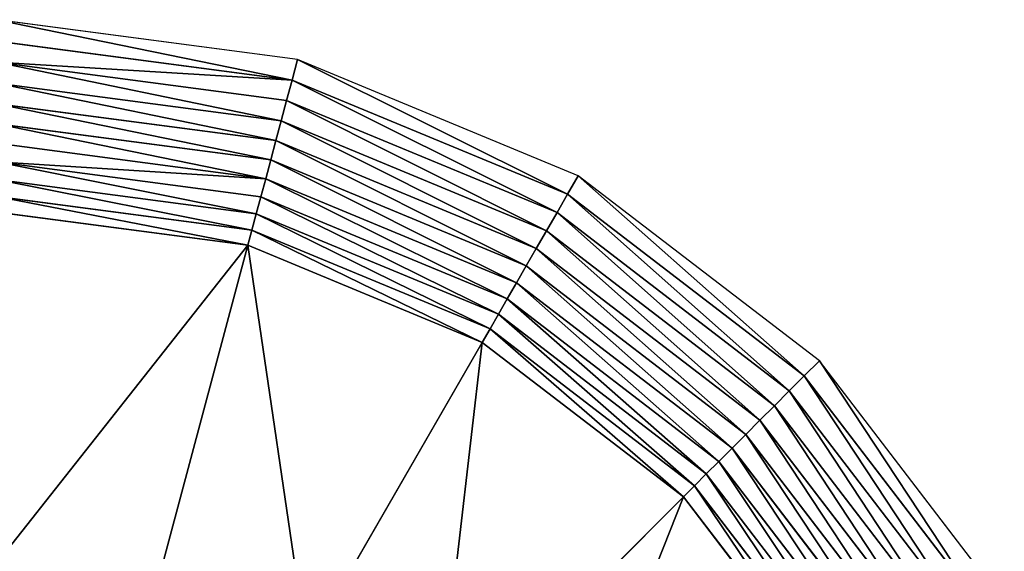
# Model space of a CAD drawing. Units: millimetres. Extents: x -7360 to 1199, y -4280 to 4280.
# Drawn here: x -2995 to 626, y 2326 to 4280 of the extents above; entities that cross this region are included whole.
import ezdxf

# ---------------------------------------------------------------- set-up
doc = ezdxf.new("R2010")
doc.units = ezdxf.units.MM
doc.layers.get('0').update_dxf_attribs({"true_color": 0xffffff})
doc.layers.add('teren', color=7, linetype='Continuous', true_color=0x664400)

# ---------------------------------------------------------------- blocks, each defined once
blk = doc.blocks.new('Grupa#1')
at = {"color": 87, "true_color": 0x556b2f}
for p, q in [((1107719, 4134064, 2000000), (0, 4279898, 2000000)), ((1087413, 4058279, 2003083), (0, 4201440, 2003083)), ((1107719, 4134064, 2000000), (1087413, 4058279, 2003083)), ((2139949, 3706500, 2000000), (1107719, 4134064, 2000000)), ((1067231, 3982960, 2012312), (0, 4123464, 2012312)), ((1087413, 4058279, 2003083), (1067231, 3982960, 2012312)), ((2100720, 3638554, 2003083), (1087413, 4058279, 2003083)), ((1047299, 3908574, 2027630), (0, 4046454, 2027630)), ((1027740, 3835577, 2048943), (0, 3970882, 2048943)), ((1067231, 3982960, 2012312), (1047299, 3908574, 2027630)), ((2061732, 3571025, 2012312), (1067231, 3982960, 2012312)), ((1008674, 3764421, 2076120), (0, 3897216, 2076120)), ((1047299, 3908574, 2027630), (1027740, 3835577, 2048943)), ((2023227, 3504332, 2027630), (1047299, 3908574, 2027630)), ((990218, 3695544, 2108993), (0, 3825908, 2108993)), ((1027740, 3835577, 2048943), (1008674, 3764421, 2076120)), ((1985441, 3438885, 2048943), (1027740, 3835577, 2048943)), ((972487, 3629370, 2147360), (0, 3757400, 2147360)), ((1008674, 3764421, 2076120), (990218, 3695544, 2108993)), ((1948608, 3375088, 2076120), (1008674, 3764421, 2076120)), ((990218, 3695544, 2108993), (972487, 3629370, 2147360)), ((1912954, 3313334, 2108993), (990218, 3695544, 2108993)), ((2139949, 3706500, 2000000), (2100720, 3638554, 2003083)), ((3026345, 3026345, 2000000), (2139949, 3706500, 2000000)), ((955589, 3566308, 2190983), (0, 3692114, 2190983)), ((939630, 3506746, 2239594), (0, 3630451, 2239594)), ((972487, 3629370, 2147360), (955589, 3566308, 2190983)), ((1878700, 3254004, 2147360), (972487, 3629370, 2147360)), ((2100720, 3638554, 2003083), (2061732, 3571025, 2012312)), ((2970867, 2970867, 2003083), (2100720, 3638554, 2003083)), ((924707, 3451052, 2292893), (0, 3572792, 2292893)), ((955589, 3566308, 2190983), (939630, 3506746, 2239594)), ((1846057, 3197464, 2190983), (955589, 3566308, 2190983)), ((2061732, 3571025, 2012312), (2023227, 3504332, 2027630)), ((2915729, 2915729, 2012312), (2061732, 3571025, 2012312)), ((939630, 3506746, 2239594), (924707, 3451052, 2292893)), ((1815226, 3144063, 2239594), (939630, 3506746, 2239594)), ((2023227, 3504332, 2027630), (1985441, 3438885, 2048943)), ((2861275, 2861275, 2027630), (2023227, 3504332, 2027630)), ((924707, 3451052, 2292893), (590843, 2205057, 3582843)), ((1786396, 3094129, 2292893), (924707, 3451052, 2292893)), ((1985441, 3438885, 2048943), (1948608, 3375088, 2076120)), ((2807838, 2807838, 2048943), (1985441, 3438885, 2048943)), ((1948608, 3375088, 2076120), (1912954, 3313334, 2108993)), ((2755748, 2755748, 2076120), (1948608, 3375088, 2076120)), ((1912954, 3313334, 2108993), (1878700, 3254004, 2147360)), ((2705326, 2705326, 2108993), (1912954, 3313334, 2108993)), ((1878700, 3254004, 2147360), (1846057, 3197464, 2190983)), ((2656883, 2656883, 2147360), (1878700, 3254004, 2147360)), ((1846057, 3197464, 2190983), (1815226, 3144063, 2239594)), ((2610719, 2610719, 2190983), (1846057, 3197464, 2190983)), ((1815226, 3144063, 2239594), (1786396, 3094129, 2292893)), ((2567117, 2567117, 2239594), (1815226, 3144063, 2239594)), ((1786396, 3094129, 2292893), (1141421, 1977000, 3582843)), ((2526346, 2526346, 2292893), (1786396, 3094129, 2292893)), ((3026345, 3026345, 2000000), (2970867, 2970867, 2003083)), ((3706500, 2139949, 2000000), (3026345, 3026345, 2000000)), ((2970867, 2970867, 2003083), (2915729, 2915729, 2012312)), ((3638554, 2100720, 2003083), (2970867, 2970867, 2003083)), ((2915729, 2915729, 2012312), (2861275, 2861275, 2027630)), ((3571025, 2061732, 2012312), (2915729, 2915729, 2012312)), ((2861275, 2861275, 2027630), (2807838, 2807838, 2048943)), ((3504332, 2023227, 2027630), (2861275, 2861275, 2027630)), ((2807838, 2807838, 2048943), (2755748, 2755748, 2076120)), ((3438885, 1985441, 2048943), (2807838, 2807838, 2048943)), ((2755748, 2755748, 2076120), (2705326, 2705326, 2108993)), ((3375088, 1948608, 2076120), (2755748, 2755748, 2076120)), ((2705326, 2705326, 2108993), (2656883, 2656883, 2147360)), ((3313334, 1912954, 2108993), (2705326, 2705326, 2108993)), ((2656883, 2656883, 2147360), (2610719, 2610719, 2190983)), ((3254004, 1878700, 2147360), (2656883, 2656883, 2147360)), ((2610719, 2610719, 2190983), (2567117, 2567117, 2239594)), ((3197464, 1846057, 2190983), (2610719, 2610719, 2190983)), ((2567117, 2567117, 2239594), (2526346, 2526346, 2292893)), ((3144063, 1815226, 2239594), (2567117, 2567117, 2239594)), ((2526346, 2526346, 2292893), (1614214, 1614214, 3582843)), ((3094129, 1786396, 2292893), (2526346, 2526346, 2292893))]:
    blk.add_line(p, q, dxfattribs=at)
mesh = blk.add_polyface(dxfattribs=at)
corners = [(1087413, 4058279, 2003083), (0, 4279898, 2000000), (0, 4201440, 2003083), (1107719, 4134064, 2000000)]
mesh.append_faces([[corners[k] for k in face] for face in [(0, 1, 2), (1, 0, 3)]], dxfattribs={"vtx0": -1, "color": 87})
mesh = blk.add_polyface(dxfattribs=at)
corners = [(0, 4123464, 2012312), (1087413, 4058279, 2003083), (0, 4201440, 2003083), (1067231, 3982960, 2012312)]
mesh.append_faces([[corners[k] for k in face] for face in [(0, 1, 2), (1, 0, 3)]], dxfattribs={"vtx0": -1, "color": 87})
mesh = blk.add_polyface(dxfattribs=at)
corners = [(2100720, 3638554, 2003083), (1107719, 4134064, 2000000), (1087413, 4058279, 2003083), (2139949, 3706500, 2000000)]
mesh.append_faces([[corners[k] for k in face] for face in [(0, 1, 2), (1, 0, 3)]], dxfattribs={"vtx0": -1, "color": 87})
mesh = blk.add_polyface(dxfattribs=at)
corners = [(1047299, 3908574, 2027630), (0, 4123464, 2012312), (0, 4046454, 2027630), (1067231, 3982960, 2012312)]
mesh.append_faces([[corners[k] for k in face] for face in [(0, 1, 2), (1, 0, 3)]], dxfattribs={"vtx0": -1, "color": 87})
mesh = blk.add_polyface(dxfattribs=at)
corners = [(2061732, 3571025, 2012312), (1087413, 4058279, 2003083), (1067231, 3982960, 2012312), (2100720, 3638554, 2003083)]
mesh.append_faces([[corners[k] for k in face] for face in [(0, 1, 2), (1, 0, 3)]], dxfattribs={"vtx0": -1, "color": 87})
mesh = blk.add_polyface(dxfattribs=at)
corners = [(1027740, 3835577, 2048943), (0, 4046454, 2027630), (0, 3970882, 2048943), (1047299, 3908574, 2027630)]
mesh.append_faces([[corners[k] for k in face] for face in [(0, 1, 2), (1, 0, 3)]], dxfattribs={"vtx0": -1, "color": 87})
mesh = blk.add_polyface(dxfattribs=at)
corners = [(1008674, 3764421, 2076120), (0, 3970882, 2048943), (0, 3897216, 2076120), (1027740, 3835577, 2048943)]
mesh.append_faces([[corners[k] for k in face] for face in [(0, 1, 2), (1, 0, 3)]], dxfattribs={"vtx0": -1, "color": 87})
mesh = blk.add_polyface(dxfattribs=at)
corners = [(2023227, 3504332, 2027630), (1067231, 3982960, 2012312), (1047299, 3908574, 2027630), (2061732, 3571025, 2012312)]
mesh.append_faces([[corners[k] for k in face] for face in [(0, 1, 2), (1, 0, 3)]], dxfattribs={"vtx0": -1, "color": 87})
mesh = blk.add_polyface(dxfattribs=at)
corners = [(990218, 3695544, 2108993), (0, 3897216, 2076120), (0, 3825908, 2108993), (1008674, 3764421, 2076120)]
mesh.append_faces([[corners[k] for k in face] for face in [(0, 1, 2), (1, 0, 3)]], dxfattribs={"vtx0": -1, "color": 87})
mesh = blk.add_polyface(dxfattribs=at)
corners = [(1985441, 3438885, 2048943), (1047299, 3908574, 2027630), (1027740, 3835577, 2048943), (2023227, 3504332, 2027630)]
mesh.append_faces([[corners[k] for k in face] for face in [(0, 1, 2), (1, 0, 3)]], dxfattribs={"vtx0": -1, "color": 87})
mesh = blk.add_polyface(dxfattribs=at)
corners = [(0, 3757400, 2147360), (990218, 3695544, 2108993), (0, 3825908, 2108993), (972487, 3629370, 2147360)]
mesh.append_faces([[corners[k] for k in face] for face in [(0, 1, 2), (1, 0, 3)]], dxfattribs={"vtx0": -1, "color": 87})
mesh = blk.add_polyface(dxfattribs=at)
corners = [(1948608, 3375088, 2076120), (1027740, 3835577, 2048943), (1008674, 3764421, 2076120), (1985441, 3438885, 2048943)]
mesh.append_faces([[corners[k] for k in face] for face in [(0, 1, 2), (1, 0, 3)]], dxfattribs={"vtx0": -1, "color": 87})
mesh = blk.add_polyface(dxfattribs=at)
corners = [(955589, 3566308, 2190983), (0, 3757400, 2147360), (0, 3692114, 2190983), (972487, 3629370, 2147360)]
mesh.append_faces([[corners[k] for k in face] for face in [(0, 1, 2), (1, 0, 3)]], dxfattribs={"vtx0": -1, "color": 87})
mesh = blk.add_polyface(dxfattribs=at)
corners = [(1912954, 3313334, 2108993), (1008674, 3764421, 2076120), (990218, 3695544, 2108993), (1948608, 3375088, 2076120)]
mesh.append_faces([[corners[k] for k in face] for face in [(0, 1, 2), (1, 0, 3)]], dxfattribs={"vtx0": -1, "color": 87})
mesh = blk.add_polyface(dxfattribs=at)
corners = [(1878700, 3254004, 2147360), (990218, 3695544, 2108993), (972487, 3629370, 2147360), (1912954, 3313334, 2108993)]
mesh.append_faces([[corners[k] for k in face] for face in [(0, 1, 2), (1, 0, 3)]], dxfattribs={"vtx0": -1, "color": 87})
mesh = blk.add_polyface(dxfattribs=at)
corners = [(2970867, 2970867, 2003083), (2139949, 3706500, 2000000), (2100720, 3638554, 2003083), (3026345, 3026345, 2000000)]
mesh.append_faces([[corners[k] for k in face] for face in [(0, 1, 2), (1, 0, 3)]], dxfattribs={"vtx0": -1, "color": 87})
mesh = blk.add_polyface(dxfattribs=at)
corners = [(939630, 3506746, 2239594), (0, 3692114, 2190983), (0, 3630451, 2239594), (955589, 3566308, 2190983)]
mesh.append_faces([[corners[k] for k in face] for face in [(0, 1, 2), (1, 0, 3)]], dxfattribs={"vtx0": -1, "color": 87})
mesh = blk.add_polyface(dxfattribs=at)
corners = [(924707, 3451052, 2292893), (0, 3630451, 2239594), (0, 3572792, 2292893), (939630, 3506746, 2239594)]
mesh.append_faces([[corners[k] for k in face] for face in [(0, 1, 2), (1, 0, 3)]], dxfattribs={"vtx0": -1, "color": 87})
mesh = blk.add_polyface(dxfattribs=at)
corners = [(1846057, 3197464, 2190983), (972487, 3629370, 2147360), (955589, 3566308, 2190983), (1878700, 3254004, 2147360)]
mesh.append_faces([[corners[k] for k in face] for face in [(0, 1, 2), (1, 0, 3)]], dxfattribs={"vtx0": -1, "color": 87})
mesh = blk.add_polyface(dxfattribs=at)
corners = [(2915729, 2915729, 2012312), (2100720, 3638554, 2003083), (2061732, 3571025, 2012312), (2970867, 2970867, 2003083)]
mesh.append_faces([[corners[k] for k in face] for face in [(0, 1, 2), (1, 0, 3)]], dxfattribs={"vtx0": -1, "color": 87})
mesh = blk.add_polyface(dxfattribs=at)
corners = [(0, 2282843, 3582843), (924707, 3451052, 2292893), (0, 3572792, 2292893), (590843, 2205057, 3582843)]
mesh.append_faces([[corners[k] for k in face] for face in [(0, 1, 2), (1, 0, 3)]], dxfattribs={"vtx0": -1, "color": 87})
mesh = blk.add_polyface(dxfattribs=at)
corners = [(1815226, 3144063, 2239594), (955589, 3566308, 2190983), (939630, 3506746, 2239594), (1846057, 3197464, 2190983)]
mesh.append_faces([[corners[k] for k in face] for face in [(0, 1, 2), (1, 0, 3)]], dxfattribs={"vtx0": -1, "color": 87})
mesh = blk.add_polyface(dxfattribs=at)
corners = [(2861275, 2861275, 2027630), (2061732, 3571025, 2012312), (2023227, 3504332, 2027630), (2915729, 2915729, 2012312)]
mesh.append_faces([[corners[k] for k in face] for face in [(0, 1, 2), (1, 0, 3)]], dxfattribs={"vtx0": -1, "color": 87})
mesh = blk.add_polyface(dxfattribs=at)
corners = [(1786396, 3094129, 2292893), (939630, 3506746, 2239594), (924707, 3451052, 2292893), (1815226, 3144063, 2239594)]
mesh.append_faces([[corners[k] for k in face] for face in [(0, 1, 2), (1, 0, 3)]], dxfattribs={"vtx0": -1, "color": 87})
mesh = blk.add_polyface(dxfattribs=at)
corners = [(2807838, 2807838, 2048943), (2023227, 3504332, 2027630), (1985441, 3438885, 2048943), (2861275, 2861275, 2027630)]
mesh.append_faces([[corners[k] for k in face] for face in [(0, 1, 2), (1, 0, 3)]], dxfattribs={"vtx0": -1, "color": 87})
mesh = blk.add_polyface(dxfattribs=at)
corners = [(1141421, 1977000, 3582843), (924707, 3451052, 2292893), (590843, 2205057, 3582843), (1786396, 3094129, 2292893)]
mesh.append_faces([[corners[k] for k in face] for face in [(0, 1, 2), (1, 0, 3)]], dxfattribs={"vtx0": -1, "color": 87})
mesh = blk.add_polyface(dxfattribs=at)
corners = [(2755748, 2755748, 2076120), (1985441, 3438885, 2048943), (1948608, 3375088, 2076120), (2807838, 2807838, 2048943)]
mesh.append_faces([[corners[k] for k in face] for face in [(0, 1, 2), (1, 0, 3)]], dxfattribs={"vtx0": -1, "color": 87})
mesh = blk.add_polyface(dxfattribs=at)
corners = [(2705326, 2705326, 2108993), (1948608, 3375088, 2076120), (1912954, 3313334, 2108993), (2755748, 2755748, 2076120)]
mesh.append_faces([[corners[k] for k in face] for face in [(0, 1, 2), (1, 0, 3)]], dxfattribs={"vtx0": -1, "color": 87})
mesh = blk.add_polyface(dxfattribs=at)
corners = [(2656883, 2656883, 2147360), (1912954, 3313334, 2108993), (1878700, 3254004, 2147360), (2705326, 2705326, 2108993)]
mesh.append_faces([[corners[k] for k in face] for face in [(0, 1, 2), (1, 0, 3)]], dxfattribs={"vtx0": -1, "color": 87})
mesh = blk.add_polyface(dxfattribs=at)
corners = [(2610719, 2610719, 2190983), (1878700, 3254004, 2147360), (1846057, 3197464, 2190983), (2656883, 2656883, 2147360)]
mesh.append_faces([[corners[k] for k in face] for face in [(0, 1, 2), (1, 0, 3)]], dxfattribs={"vtx0": -1, "color": 87})
mesh = blk.add_polyface(dxfattribs=at)
corners = [(2567117, 2567117, 2239594), (1846057, 3197464, 2190983), (1815226, 3144063, 2239594), (2610719, 2610719, 2190983)]
mesh.append_faces([[corners[k] for k in face] for face in [(0, 1, 2), (1, 0, 3)]], dxfattribs={"vtx0": -1, "color": 87})
mesh = blk.add_polyface(dxfattribs=at)
corners = [(2526346, 2526346, 2292893), (1815226, 3144063, 2239594), (1786396, 3094129, 2292893), (2567117, 2567117, 2239594)]
mesh.append_faces([[corners[k] for k in face] for face in [(0, 1, 2), (1, 0, 3)]], dxfattribs={"vtx0": -1, "color": 87})
mesh = blk.add_polyface(dxfattribs=at)
corners = [(1614214, 1614214, 3582843), (1786396, 3094129, 2292893), (1141421, 1977000, 3582843), (2526346, 2526346, 2292893)]
mesh.append_faces([[corners[k] for k in face] for face in [(0, 1, 2), (1, 0, 3)]], dxfattribs={"vtx0": -1, "color": 87})
mesh = blk.add_polyface(dxfattribs=at)
corners = [(3638554, 2100720, 2003083), (3026345, 3026345, 2000000), (2970867, 2970867, 2003083), (3706500, 2139949, 2000000)]
mesh.append_faces([[corners[k] for k in face] for face in [(0, 1, 2), (1, 0, 3)]], dxfattribs={"vtx0": -1, "color": 87})
mesh = blk.add_polyface(dxfattribs=at)
corners = [(3571025, 2061732, 2012312), (2970867, 2970867, 2003083), (2915729, 2915729, 2012312), (3638554, 2100720, 2003083)]
mesh.append_faces([[corners[k] for k in face] for face in [(0, 1, 2), (1, 0, 3)]], dxfattribs={"vtx0": -1, "color": 87})
mesh = blk.add_polyface(dxfattribs=at)
corners = [(3504332, 2023227, 2027630), (2915729, 2915729, 2012312), (2861275, 2861275, 2027630), (3571025, 2061732, 2012312)]
mesh.append_faces([[corners[k] for k in face] for face in [(0, 1, 2), (1, 0, 3)]], dxfattribs={"vtx0": -1, "color": 87})
mesh = blk.add_polyface(dxfattribs=at)
corners = [(3438885, 1985441, 2048943), (2861275, 2861275, 2027630), (2807838, 2807838, 2048943), (3504332, 2023227, 2027630)]
mesh.append_faces([[corners[k] for k in face] for face in [(0, 1, 2), (1, 0, 3)]], dxfattribs={"vtx0": -1, "color": 87})
mesh = blk.add_polyface(dxfattribs=at)
corners = [(3375088, 1948608, 2076120), (2807838, 2807838, 2048943), (2755748, 2755748, 2076120), (3438885, 1985441, 2048943)]
mesh.append_faces([[corners[k] for k in face] for face in [(0, 1, 2), (1, 0, 3)]], dxfattribs={"vtx0": -1, "color": 87})
mesh = blk.add_polyface(dxfattribs=at)
corners = [(3313334, 1912954, 2108993), (2755748, 2755748, 2076120), (2705326, 2705326, 2108993), (3375088, 1948608, 2076120)]
mesh.append_faces([[corners[k] for k in face] for face in [(0, 1, 2), (1, 0, 3)]], dxfattribs={"vtx0": -1, "color": 87})
mesh = blk.add_polyface(dxfattribs=at)
corners = [(3254004, 1878700, 2147360), (2705326, 2705326, 2108993), (2656883, 2656883, 2147360), (3313334, 1912954, 2108993)]
mesh.append_faces([[corners[k] for k in face] for face in [(0, 1, 2), (1, 0, 3)]], dxfattribs={"vtx0": -1, "color": 87})
mesh = blk.add_polyface(dxfattribs=at)
corners = [(3197464, 1846057, 2190983), (2656883, 2656883, 2147360), (2610719, 2610719, 2190983), (3254004, 1878700, 2147360)]
mesh.append_faces([[corners[k] for k in face] for face in [(0, 1, 2), (1, 0, 3)]], dxfattribs={"vtx0": -1, "color": 87})
mesh = blk.add_polyface(dxfattribs=at)
corners = [(3144063, 1815226, 2239594), (2610719, 2610719, 2190983), (2567117, 2567117, 2239594), (3197464, 1846057, 2190983)]
mesh.append_faces([[corners[k] for k in face] for face in [(0, 1, 2), (1, 0, 3)]], dxfattribs={"vtx0": -1, "color": 87})
mesh = blk.add_polyface(dxfattribs=at)
corners = [(3094129, 1786396, 2292893), (2567117, 2567117, 2239594), (2526346, 2526346, 2292893), (3144063, 1815226, 2239594)]
mesh.append_faces([[corners[k] for k in face] for face in [(0, 1, 2), (1, 0, 3)]], dxfattribs={"vtx0": -1, "color": 87})
mesh = blk.add_polyface(dxfattribs=at)
corners = [(1977000, 1141421, 3582843), (2526346, 2526346, 2292893), (1614214, 1614214, 3582843), (3094129, 1786396, 2292893)]
mesh.append_faces([[corners[k] for k in face] for face in [(0, 1, 2), (1, 0, 3)]], dxfattribs={"vtx0": -1, "color": 87})

msp = doc.modelspace()

# ---------------------------------------------------------------- block references
at = {"layer": 'teren', "xscale": 0.0009999999999999994, "yscale": 0.0009999999999999994, "zscale": 0.0009999999999999994}
msp.add_blockref('Grupa#1', (-3080.5, 0, -2000), dxfattribs=at)

doc.saveas('drawing.dxf')
